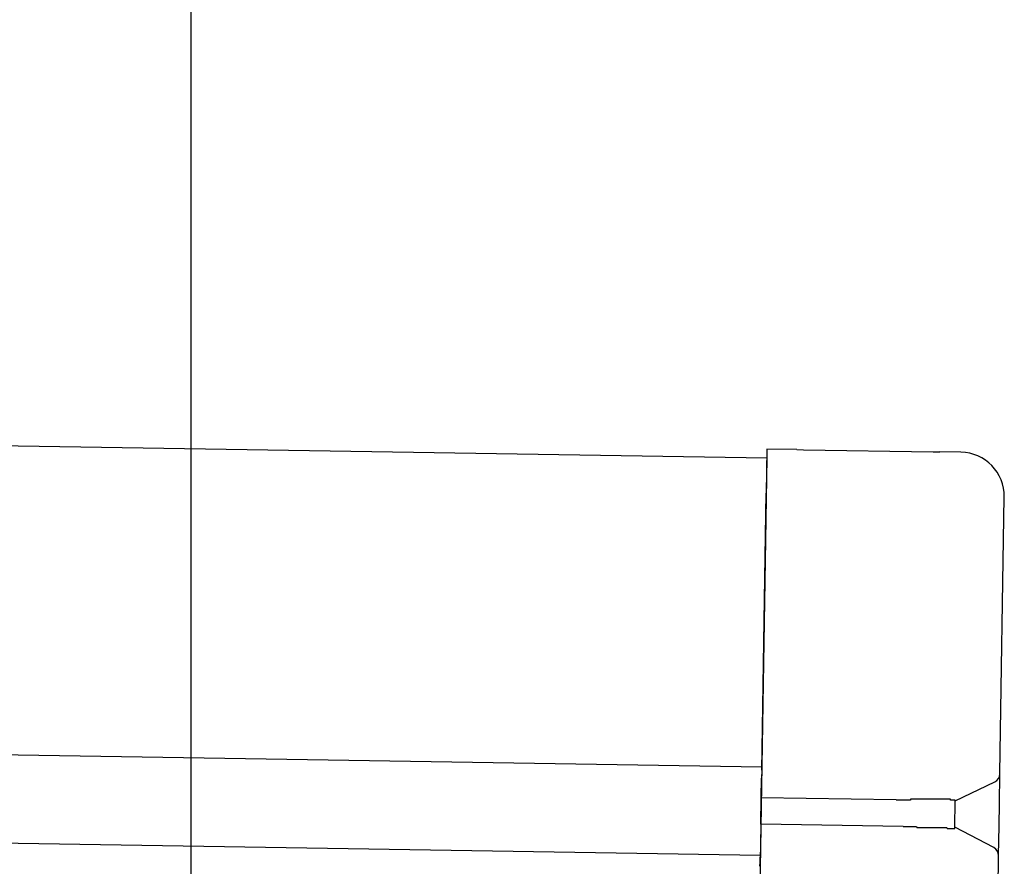
# Model space of a CAD drawing. Extents: x 543 to 20719, y 217 to 14052.
# Drawn here: x 9013 to 9125, y 13064 to 13160 of the extents above; entities that cross this region are included whole.
import ezdxf

# ---------------------------------------------------------------- set-up
doc = ezdxf.new("R2010")
doc.units = 0
doc.header["$LTSCALE"] = 50
doc.header["$MEASUREMENT"] = 0
for name, color, linetype in [('SUNPOU', 4, 'CONTINUOUS'), ('上枠左右A1_5', 1, 'CONTINUOUS'), ('鼻隠し後コーナー', 4, 'CONTINUOUS')]:
    doc.layers.add(name, color=color, linetype=linetype)

msp = doc.modelspace()

# ---------------------------------------------------------------- linework, layer by layer
at = {"layer": 'SUNPOU'}
msp.add_line((9032.4, 13019.98), (9032.4, 13340.46), dxfattribs=at)
at = {"layer": '上枠左右A1_5'}
for p, q in [((6053.65, 13158.87), (9097.63, 13110.16)), ((6053.09, 13123.87), (9097.07, 13075.17)), ((6052.93, 13113.87), (9096.91, 13065.17)), ((9097.63, 13110.16), (9095.39, 12970.18))]:
    msp.add_line(p, q, dxfattribs=at)
at = {"layer": '鼻隠し後コーナー', "linetype": 'Continuous'}
for p, q in [((9097.64, 13111.16), (9097.56, 13106.16)), ((9101.03, 13111.11), (9097.64, 13111.16)), ((9101.03, 13111.11), (9101.8, 13111.09)), ((9101.8, 13111.09), (9101.8, 13111.09)), ((9101.8, 13111.09), (9116.48, 13110.86)), ((9116.48, 13110.86), (9116.48, 13110.86)), ((9116.48, 13110.86), (9117.25, 13110.85)), ((9119.64, 13110.81), (9117.25, 13110.85)), ((9097.06, 13074.78), (9097.56, 13106.16)), ((9124.06, 13074.46), (9124.56, 13105.73)), ((9097.06, 13074.78), (9097.05, 13073.89)), ((9124.01, 13071), (9124.06, 13074.35)), ((9124.06, 13074.35), (9124.06, 13074.46)), ((9097.01, 13071.67), (9097.05, 13073.89)), ((9119.01, 13071.32), (9123.49, 13073.47)), ((9096.96, 13068.67), (9097.01, 13071.67)), ((9112.3, 13071.42), (9097.01, 13071.67)), ((9118.96, 13068.26), (9119.01, 13071.37)), ((9123.97, 13068.47), (9124.01, 13071)), ((9096.96, 13068.67), (9096.93, 13066.42)), ((9113.11, 13068.41), (9096.96, 13068.67)), ((9123.37, 13066.02), (9118.96, 13068.32)), ((9123.91, 13065.12), (9123.97, 13068.47)), ((9096.9, 13064.42), (9096.91, 13065.5)), ((9096.93, 13066.42), (9096.91, 13065.5)), ((9123.84, 13060.74), (9123.91, 13065.01)), ((9123.91, 13065.01), (9123.91, 13065.12))]:
    msp.add_line(p, q, dxfattribs=at)
for points in [[(9114.01, 13071.5, 0), (9114, 13071.5, 0), (9113.98, 13071.5, 0), (9113.97, 13071.5, 0), (9113.96, 13071.5, 0), (9113.94, 13071.5, 0), (9113.93, 13071.4, 0), (9113.92, 13071.4, 0), (9113.9, 13071.4, 0), (9113.89, 13071.4, 0), (9113.88, 13071.4, 0), (9113.86, 13071.4, 0), (9113.85, 13071.4, 0), (9113.84, 13071.4, 0), (9113.82, 13071.4, 0), (9113.81, 13071.4, 0), (9113.8, 13071.4, 0), (9113.78, 13071.4, 0), (9113.77, 13071.4, 0), (9113.76, 13071.4, 0), (9113.74, 13071.4, 0), (9113.73, 13071.4, 0), (9113.71, 13071.4, 0), (9113.7, 13071.4, 0), (9113.69, 13071.4, 0), (9113.67, 13071.4, 0), (9113.66, 13071.4, 0), (9113.65, 13071.4, 0), (9113.63, 13071.4, 0), (9113.62, 13071.4, 0), (9113.61, 13071.4, 0), (9113.59, 13071.4, 0), (9113.58, 13071.4, 0), (9113.57, 13071.4, 0), (9113.55, 13071.4, 0), (9113.54, 13071.4, 0), (9113.53, 13071.4, 0), (9113.51, 13071.4, 0), (9113.5, 13071.4, 0), (9113.49, 13071.4, 0), (9113.47, 13071.4, 0), (9113.46, 13071.4, 0), (9113.45, 13071.4, 0), (9113.43, 13071.4, 0), (9113.42, 13071.4, 0), (9113.41, 13071.4, 0), (9113.39, 13071.4, 0), (9113.38, 13071.4, 0), (9113.37, 13071.4, 0), (9113.35, 13071.4, 0), (9113.34, 13071.4, 0), (9113.33, 13071.4, 0), (9113.31, 13071.4, 0), (9113.3, 13071.4, 0), (9113.29, 13071.4, 0), (9113.27, 13071.4, 0), (9113.26, 13071.4, 0), (9113.25, 13071.4, 0), (9113.23, 13071.4, 0), (9113.22, 13071.4, 0), (9113.21, 13071.4, 0), (9113.19, 13071.4, 0), (9113.18, 13071.4, 0), (9113.17, 13071.4, 0), (9113.15, 13071.4, 0), (9113.14, 13071.4, 0), (9113.13, 13071.4, 0), (9113.11, 13071.4, 0), (9113.1, 13071.4, 0), (9113.08, 13071.4, 0), (9113.07, 13071.4, 0), (9113.06, 13071.4, 0), (9113.04, 13071.4, 0), (9113.03, 13071.4, 0), (9113.02, 13071.4, 0), (9113, 13071.4, 0), (9112.99, 13071.4, 0), (9112.98, 13071.4, 0), (9112.97, 13071.4, 0), (9112.95, 13071.4, 0), (9112.94, 13071.4, 0), (9112.93, 13071.4, 0), (9112.91, 13071.4, 0), (9112.9, 13071.4, 0), (9112.89, 13071.4, 0), (9112.87, 13071.4, 0), (9112.86, 13071.4, 0), (9112.85, 13071.4, 0), (9112.83, 13071.4, 0), (9112.82, 13071.4, 0), (9112.81, 13071.4, 0), (9112.79, 13071.4, 0), (9112.78, 13071.4, 0), (9112.77, 13071.4, 0), (9112.75, 13071.4, 0), (9112.74, 13071.4, 0), (9112.73, 13071.4, 0), (9112.71, 13071.4, 0), (9112.7, 13071.4, 0), (9112.69, 13071.4, 0), (9112.67, 13071.4, 0), (9112.66, 13071.4, 0), (9112.65, 13071.4, 0), (9112.63, 13071.4, 0), (9112.62, 13071.4, 0), (9112.61, 13071.4, 0), (9112.59, 13071.4, 0), (9112.58, 13071.4, 0), (9112.57, 13071.4, 0), (9112.55, 13071.4, 0), (9112.54, 13071.4, 0), (9112.53, 13071.4, 0), (9112.51, 13071.4, 0), (9112.5, 13071.4, 0), (9112.49, 13071.4, 0), (9112.47, 13071.4, 0), (9112.46, 13071.4, 0), (9112.45, 13071.4, 0), (9112.43, 13071.4, 0), (9112.42, 13071.4, 0), (9112.41, 13071.4, 0), (9112.39, 13071.4, 0), (9112.38, 13071.4, 0), (9112.37, 13071.4, 0), (9112.36, 13071.4, 0), (9112.34, 13071.4, 0), (9112.33, 13071.4, 0), (9112.32, 13071.4, 0), (9112.3, 13071.4, 0)], [(9113.11, 13068.4, 0), (9113.12, 13068.4, 0), (9113.13, 13068.4, 0), (9113.13, 13068.4, 0), (9113.14, 13068.4, 0), (9113.15, 13068.4, 0), (9113.15, 13068.4, 0), (9113.16, 13068.4, 0), (9113.17, 13068.4, 0), (9113.17, 13068.4, 0), (9113.18, 13068.4, 0), (9113.19, 13068.4, 0), (9113.19, 13068.4, 0), (9113.2, 13068.4, 0), (9113.21, 13068.4, 0), (9113.21, 13068.4, 0), (9113.22, 13068.4, 0), (9113.23, 13068.4, 0), (9113.23, 13068.4, 0), (9113.24, 13068.4, 0), (9113.25, 13068.4, 0), (9113.25, 13068.4, 0), (9113.26, 13068.4, 0), (9113.27, 13068.4, 0), (9113.27, 13068.4, 0), (9113.28, 13068.4, 0), (9113.29, 13068.4, 0), (9113.29, 13068.4, 0), (9113.3, 13068.4, 0), (9113.31, 13068.4, 0), (9113.31, 13068.4, 0), (9113.32, 13068.4, 0), (9113.33, 13068.4, 0), (9113.33, 13068.4, 0), (9113.34, 13068.4, 0), (9113.35, 13068.4, 0), (9113.35, 13068.4, 0), (9113.36, 13068.4, 0), (9113.37, 13068.4, 0), (9113.37, 13068.4, 0), (9113.38, 13068.4, 0), (9113.38, 13068.4, 0), (9113.39, 13068.4, 0), (9113.4, 13068.4, 0), (9113.4, 13068.4, 0), (9113.41, 13068.4, 0), (9113.42, 13068.4, 0), (9113.42, 13068.4, 0), (9113.43, 13068.4, 0), (9113.44, 13068.4, 0), (9113.44, 13068.4, 0), (9113.45, 13068.4, 0), (9113.46, 13068.4, 0), (9113.46, 13068.4, 0), (9113.47, 13068.4, 0), (9113.48, 13068.4, 0), (9113.48, 13068.4, 0), (9113.49, 13068.4, 0), (9113.5, 13068.4, 0), (9113.5, 13068.4, 0), (9113.51, 13068.4, 0), (9113.52, 13068.4, 0), (9113.52, 13068.4, 0), (9113.53, 13068.4, 0), (9113.54, 13068.4, 0), (9113.54, 13068.4, 0), (9113.55, 13068.4, 0), (9113.56, 13068.4, 0), (9113.56, 13068.4, 0), (9113.57, 13068.4, 0), (9113.58, 13068.4, 0), (9113.58, 13068.4, 0), (9113.59, 13068.4, 0), (9113.6, 13068.4, 0), (9113.6, 13068.4, 0), (9113.61, 13068.4, 0), (9113.62, 13068.4, 0), (9113.62, 13068.4, 0), (9113.63, 13068.4, 0), (9113.64, 13068.4, 0), (9113.64, 13068.4, 0), (9113.65, 13068.4, 0), (9113.66, 13068.4, 0), (9113.66, 13068.4, 0), (9113.67, 13068.4, 0), (9113.68, 13068.4, 0), (9113.68, 13068.4, 0), (9113.69, 13068.4, 0), (9113.7, 13068.4, 0), (9113.7, 13068.4, 0), (9113.71, 13068.4, 0), (9113.72, 13068.4, 0), (9113.72, 13068.4, 0), (9113.73, 13068.4, 0), (9113.74, 13068.4, 0), (9113.74, 13068.4, 0), (9113.75, 13068.4, 0), (9113.76, 13068.4, 0), (9113.76, 13068.4, 0), (9113.77, 13068.4, 0), (9113.78, 13068.4, 0), (9113.78, 13068.4, 0), (9113.79, 13068.4, 0), (9113.8, 13068.4, 0), (9113.8, 13068.4, 0), (9113.81, 13068.4, 0), (9113.82, 13068.4, 0), (9113.82, 13068.4, 0), (9113.83, 13068.4, 0), (9113.84, 13068.4, 0), (9113.84, 13068.4, 0), (9113.85, 13068.4, 0), (9113.86, 13068.4, 0), (9113.86, 13068.4, 0), (9113.87, 13068.4, 0), (9113.88, 13068.4, 0), (9113.88, 13068.4, 0), (9113.89, 13068.4, 0), (9113.9, 13068.4, 0), (9113.9, 13068.4, 0), (9113.91, 13068.4, 0), (9113.92, 13068.4, 0), (9113.92, 13068.4, 0), (9113.93, 13068.4, 0), (9113.94, 13068.4, 0), (9113.94, 13068.4, 0), (9113.95, 13068.4, 0), (9113.96, 13068.4, 0), (9113.96, 13068.4, 0)]]:
    msp.add_polyline3d(points, dxfattribs=at)
at = {"layer": '鼻隠し後コーナー'}
for points in [[(9119.01, 13071.4, 0), (9119.01, 13071.4, 0), (9119.01, 13071.4, 0), (9119.01, 13071.4, 0), (9119.01, 13071.4, 0), (9119.01, 13071.4, 0), (9119.01, 13071.4, 0), (9119, 13071.4, 0), (9119, 13071.4, 0), (9119, 13071.4, 0), (9119, 13071.4, 0), (9119, 13071.4, 0), (9119, 13071.4, 0), (9119, 13071.4, 0), (9119, 13071.4, 0), (9119, 13071.4, 0), (9118.99, 13071.4, 0), (9118.99, 13071.4, 0), (9118.99, 13071.4, 0), (9118.99, 13071.4, 0), (9118.99, 13071.4, 0), (9118.99, 13071.4, 0), (9118.99, 13071.4, 0), (9118.98, 13071.4, 0), (9118.98, 13071.4, 0), (9118.98, 13071.4, 0), (9118.98, 13071.4, 0), (9118.98, 13071.4, 0), (9118.97, 13071.4, 0), (9118.97, 13071.4, 0), (9118.97, 13071.4, 0), (9118.97, 13071.4, 0), (9118.97, 13071.4, 0), (9118.96, 13071.4, 0), (9118.96, 13071.4, 0), (9118.96, 13071.4, 0), (9118.96, 13071.4, 0), (9118.95, 13071.4, 0), (9118.95, 13071.4, 0), (9118.95, 13071.4, 0), (9118.94, 13071.4, 0), (9118.94, 13071.4, 0), (9118.94, 13071.4, 0), (9118.93, 13071.4, 0), (9118.93, 13071.4, 0), (9118.93, 13071.4, 0), (9118.92, 13071.4, 0), (9118.92, 13071.4, 0), (9118.92, 13071.4, 0), (9118.91, 13071.4, 0), (9118.91, 13071.4, 0), (9118.9, 13071.4, 0), (9118.9, 13071.4, 0), (9118.9, 13071.4, 0), (9118.89, 13071.4, 0), (9118.89, 13071.4, 0), (9118.88, 13071.4, 0), (9118.88, 13071.4, 0), (9118.87, 13071.4, 0), (9118.87, 13071.4, 0), (9118.86, 13071.4, 0), (9118.86, 13071.4, 0), (9118.85, 13071.4, 0), (9118.85, 13071.4, 0), (9118.84, 13071.4, 0), (9118.84, 13071.4, 0), (9118.83, 13071.4, 0), (9118.83, 13071.4, 0), (9118.82, 13071.4, 0), (9118.81, 13071.4, 0), (9118.81, 13071.4, 0), (9118.8, 13071.4, 0), (9118.8, 13071.4, 0), (9118.79, 13071.4, 0), (9118.78, 13071.4, 0), (9118.78, 13071.4, 0), (9118.77, 13071.4, 0), (9118.77, 13071.4, 0), (9118.76, 13071.4, 0), (9118.75, 13071.4, 0), (9118.75, 13071.4, 0), (9118.74, 13071.4, 0), (9118.73, 13071.4, 0), (9118.73, 13071.4, 0), (9118.72, 13071.4, 0), (9118.71, 13071.4, 0), (9118.7, 13071.4, 0), (9118.7, 13071.4, 0), (9118.69, 13071.4, 0), (9118.68, 13071.4, 0), (9118.68, 13071.4, 0), (9118.67, 13071.4, 0), (9118.66, 13071.4, 0), (9118.65, 13071.4, 0), (9118.64, 13071.4, 0), (9118.64, 13071.4, 0), (9118.63, 13071.4, 0), (9118.62, 13071.4, 0), (9118.61, 13071.4, 0), (9118.61, 13071.4, 0), (9118.6, 13071.4, 0), (9118.59, 13071.4, 0), (9118.58, 13071.4, 0), (9118.57, 13071.4, 0), (9118.56, 13071.4, 0), (9118.56, 13071.4, 0), (9118.55, 13071.4, 0), (9118.54, 13071.4, 0), (9118.53, 13071.4, 0), (9118.52, 13071.4, 0), (9118.51, 13071.4, 0), (9118.5, 13071.4, 0), (9118.49, 13071.4, 0), (9118.48, 13071.4, 0), (9118.48, 13071.5, 0), (9118.47, 13071.5, 0), (9118.46, 13071.5, 0), (9118.45, 13071.5, 0), (9118.44, 13071.5, 0), (9118.43, 13071.5, 0), (9118.42, 13071.5, 0), (9118.41, 13071.5, 0), (9118.4, 13071.5, 0), (9118.39, 13071.5, 0), (9118.38, 13071.5, 0), (9118.37, 13071.5, 0), (9118.36, 13071.5, 0), (9118.35, 13071.5, 0), (9118.34, 13071.5, 0), (9118.33, 13071.5, 0), (9118.32, 13071.5, 0), (9118.31, 13071.5, 0), (9118.3, 13071.5, 0), (9118.29, 13071.5, 0), (9118.28, 13071.5, 0), (9118.27, 13071.5, 0), (9118.25, 13071.5, 0), (9118.24, 13071.5, 0), (9118.23, 13071.5, 0), (9118.22, 13071.5, 0), (9118.21, 13071.5, 0), (9118.2, 13071.5, 0), (9118.19, 13071.5, 0), (9118.18, 13071.5, 0), (9118.17, 13071.5, 0), (9118.15, 13071.5, 0), (9118.14, 13071.5, 0), (9118.13, 13071.5, 0), (9118.12, 13071.5, 0), (9118.11, 13071.5, 0), (9118.1, 13071.5, 0), (9118.08, 13071.5, 0), (9118.07, 13071.5, 0), (9118.06, 13071.5, 0), (9118.05, 13071.5, 0), (9118.04, 13071.5, 0), (9118.02, 13071.5, 0), (9118.01, 13071.5, 0), (9118, 13071.5, 0), (9117.99, 13071.5, 0), (9117.97, 13071.5, 0), (9117.96, 13071.5, 0), (9117.95, 13071.5, 0), (9117.94, 13071.5, 0), (9117.92, 13071.5, 0), (9117.91, 13071.5, 0), (9117.9, 13071.5, 0), (9117.88, 13071.5, 0), (9117.87, 13071.5, 0), (9117.86, 13071.5, 0), (9117.85, 13071.5, 0), (9117.83, 13071.5, 0), (9117.82, 13071.5, 0), (9117.81, 13071.5, 0), (9117.79, 13071.5, 0), (9117.78, 13071.5, 0), (9117.77, 13071.5, 0), (9117.75, 13071.5, 0), (9117.74, 13071.5, 0), (9117.72, 13071.5, 0), (9117.71, 13071.5, 0), (9117.7, 13071.5, 0), (9117.68, 13071.5, 0), (9117.67, 13071.5, 0), (9117.66, 13071.5, 0), (9117.64, 13071.5, 0), (9117.63, 13071.5, 0), (9117.61, 13071.5, 0), (9117.6, 13071.5, 0), (9117.58, 13071.5, 0), (9117.57, 13071.5, 0), (9117.56, 13071.5, 0), (9117.54, 13071.5, 0), (9117.53, 13071.5, 0), (9117.51, 13071.5, 0), (9117.5, 13071.5, 0), (9117.48, 13071.5, 0), (9117.47, 13071.5, 0), (9117.45, 13071.5, 0), (9117.44, 13071.5, 0), (9117.42, 13071.5, 0), (9117.41, 13071.5, 0), (9117.39, 13071.5, 0), (9117.38, 13071.5, 0), (9117.36, 13071.5, 0), (9117.35, 13071.5, 0), (9117.33, 13071.5, 0), (9117.32, 13071.5, 0), (9117.3, 13071.5, 0), (9117.29, 13071.5, 0), (9117.27, 13071.5, 0), (9117.25, 13071.5, 0), (9117.24, 13071.5, 0), (9117.22, 13071.5, 0), (9117.21, 13071.5, 0), (9117.19, 13071.5, 0), (9117.18, 13071.5, 0), (9117.16, 13071.5, 0), (9117.14, 13071.5, 0), (9117.13, 13071.5, 0), (9117.11, 13071.5, 0), (9117.1, 13071.5, 0), (9117.08, 13071.5, 0), (9117.06, 13071.5, 0), (9117.05, 13071.5, 0), (9117.03, 13071.5, 0), (9117.01, 13071.5, 0), (9117, 13071.5, 0), (9116.98, 13071.5, 0), (9116.96, 13071.5, 0), (9116.95, 13071.5, 0), (9116.93, 13071.5, 0), (9116.91, 13071.5, 0), (9116.9, 13071.5, 0), (9116.88, 13071.5, 0), (9116.86, 13071.5, 0), (9116.85, 13071.5, 0), (9116.83, 13071.5, 0), (9116.81, 13071.5, 0), (9116.8, 13071.5, 0), (9116.78, 13071.5, 0), (9116.76, 13071.5, 0), (9116.75, 13071.5, 0), (9116.73, 13071.5, 0), (9116.71, 13071.5, 0), (9116.69, 13071.5, 0), (9116.68, 13071.5, 0), (9116.66, 13071.5, 0), (9116.64, 13071.5, 0), (9116.62, 13071.5, 0), (9116.61, 13071.5, 0), (9116.59, 13071.5, 0), (9116.57, 13071.5, 0), (9116.55, 13071.5, 0), (9116.54, 13071.5, 0), (9116.52, 13071.5, 0), (9116.5, 13071.5, 0), (9116.48, 13071.5, 0), (9116.47, 13071.5, 0), (9116.45, 13071.5, 0), (9116.43, 13071.5, 0), (9116.41, 13071.5, 0), (9116.39, 13071.5, 0), (9116.38, 13071.5, 0), (9116.36, 13071.5, 0), (9116.34, 13071.5, 0), (9116.32, 13071.5, 0), (9116.3, 13071.5, 0), (9116.28, 13071.5, 0), (9116.27, 13071.5, 0), (9116.25, 13071.5, 0), (9116.23, 13071.5, 0), (9116.21, 13071.5, 0), (9116.19, 13071.5, 0), (9116.17, 13071.5, 0), (9116.16, 13071.5, 0), (9116.14, 13071.5, 0), (9116.12, 13071.5, 0), (9116.1, 13071.5, 0), (9116.08, 13071.5, 0), (9116.06, 13071.5, 0), (9116.04, 13071.5, 0), (9116.03, 13071.5, 0), (9116.01, 13071.5, 0), (9115.99, 13071.5, 0), (9115.97, 13071.5, 0), (9115.95, 13071.5, 0), (9115.93, 13071.5, 0), (9115.91, 13071.5, 0), (9115.89, 13071.5, 0), (9115.87, 13071.5, 0), (9115.85, 13071.5, 0), (9115.84, 13071.5, 0), (9115.82, 13071.5, 0), (9115.8, 13071.5, 0), (9115.78, 13071.5, 0), (9115.76, 13071.5, 0), (9115.74, 13071.5, 0), (9115.72, 13071.5, 0), (9115.7, 13071.5, 0), (9115.68, 13071.5, 0), (9115.66, 13071.5, 0), (9115.64, 13071.5, 0), (9115.62, 13071.5, 0), (9115.6, 13071.5, 0), (9115.58, 13071.5, 0), (9115.57, 13071.5, 0), (9115.55, 13071.5, 0), (9115.53, 13071.5, 0), (9115.51, 13071.5, 0), (9115.49, 13071.5, 0), (9115.47, 13071.5, 0), (9115.45, 13071.5, 0), (9115.43, 13071.5, 0), (9115.41, 13071.5, 0), (9115.39, 13071.5, 0), (9115.37, 13071.5, 0), (9115.35, 13071.5, 0), (9115.33, 13071.5, 0), (9115.31, 13071.5, 0), (9115.29, 13071.5, 0), (9115.27, 13071.5, 0), (9115.25, 13071.5, 0), (9115.23, 13071.5, 0), (9115.21, 13071.5, 0), (9115.19, 13071.5, 0), (9115.17, 13071.5, 0), (9115.15, 13071.5, 0), (9115.13, 13071.5, 0), (9115.11, 13071.5, 0), (9115.09, 13071.5, 0), (9115.07, 13071.5, 0), (9115.05, 13071.5, 0), (9115.03, 13071.5, 0), (9115.01, 13071.5, 0), (9114.99, 13071.5, 0), (9114.97, 13071.5, 0), (9114.95, 13071.5, 0), (9114.93, 13071.5, 0), (9114.91, 13071.5, 0), (9114.89, 13071.5, 0), (9114.87, 13071.5, 0), (9114.85, 13071.5, 0), (9114.83, 13071.5, 0), (9114.81, 13071.5, 0), (9114.79, 13071.5, 0), (9114.77, 13071.5, 0), (9114.75, 13071.5, 0), (9114.73, 13071.5, 0), (9114.71, 13071.5, 0), (9114.69, 13071.5, 0), (9114.67, 13071.5, 0), (9114.65, 13071.5, 0), (9114.63, 13071.5, 0), (9114.61, 13071.5, 0), (9114.58, 13071.5, 0), (9114.56, 13071.5, 0), (9114.54, 13071.5, 0), (9114.52, 13071.5, 0), (9114.5, 13071.5, 0), (9114.48, 13071.5, 0), (9114.46, 13071.5, 0), (9114.44, 13071.5, 0), (9114.42, 13071.5, 0), (9114.4, 13071.5, 0), (9114.38, 13071.5, 0), (9114.36, 13071.5, 0), (9114.34, 13071.5, 0), (9114.32, 13071.5, 0), (9114.3, 13071.5, 0), (9114.28, 13071.5, 0), (9114.26, 13071.5, 0), (9114.24, 13071.5, 0), (9114.22, 13071.5, 0), (9114.2, 13071.5, 0), (9114.18, 13071.5, 0), (9114.16, 13071.5, 0), (9114.13, 13071.5, 0), (9114.11, 13071.5, 0), (9114.09, 13071.5, 0), (9114.07, 13071.5, 0), (9114.05, 13071.5, 0), (9114.03, 13071.5, 0), (9114.01, 13071.5, 0)], [(9113.96, 13068.4, 0), (9113.98, 13068.4, 0), (9114, 13068.4, 0), (9114.02, 13068.4, 0), (9114.04, 13068.4, 0), (9114.06, 13068.4, 0), (9114.09, 13068.4, 0), (9114.11, 13068.4, 0), (9114.13, 13068.4, 0), (9114.15, 13068.4, 0), (9114.17, 13068.4, 0), (9114.19, 13068.4, 0), (9114.21, 13068.4, 0), (9114.23, 13068.4, 0), (9114.25, 13068.4, 0), (9114.27, 13068.4, 0), (9114.29, 13068.4, 0), (9114.31, 13068.4, 0), (9114.33, 13068.4, 0), (9114.35, 13068.4, 0), (9114.37, 13068.4, 0), (9114.39, 13068.4, 0), (9114.41, 13068.4, 0), (9114.43, 13068.4, 0), (9114.45, 13068.4, 0), (9114.47, 13068.4, 0), (9114.49, 13068.4, 0), (9114.51, 13068.4, 0), (9114.53, 13068.4, 0), (9114.56, 13068.4, 0), (9114.58, 13068.4, 0), (9114.6, 13068.4, 0), (9114.62, 13068.4, 0), (9114.64, 13068.3, 0), (9114.66, 13068.3, 0), (9114.68, 13068.3, 0), (9114.7, 13068.3, 0), (9114.72, 13068.3, 0), (9114.74, 13068.3, 0), (9114.76, 13068.3, 0), (9114.78, 13068.3, 0), (9114.8, 13068.3, 0), (9114.82, 13068.3, 0), (9114.84, 13068.3, 0), (9114.86, 13068.3, 0), (9114.88, 13068.3, 0), (9114.9, 13068.3, 0), (9114.92, 13068.3, 0), (9114.94, 13068.3, 0), (9114.96, 13068.3, 0), (9114.98, 13068.3, 0), (9115, 13068.3, 0), (9115.02, 13068.3, 0), (9115.04, 13068.3, 0), (9115.06, 13068.3, 0), (9115.08, 13068.3, 0), (9115.1, 13068.3, 0), (9115.12, 13068.3, 0), (9115.14, 13068.3, 0), (9115.16, 13068.3, 0), (9115.18, 13068.3, 0), (9115.2, 13068.3, 0), (9115.22, 13068.3, 0), (9115.24, 13068.3, 0), (9115.26, 13068.3, 0), (9115.28, 13068.3, 0), (9115.3, 13068.3, 0), (9115.32, 13068.3, 0), (9115.34, 13068.3, 0), (9115.36, 13068.3, 0), (9115.38, 13068.3, 0), (9115.4, 13068.3, 0), (9115.42, 13068.3, 0), (9115.44, 13068.3, 0), (9115.46, 13068.3, 0), (9115.48, 13068.3, 0), (9115.49, 13068.3, 0), (9115.51, 13068.3, 0), (9115.53, 13068.3, 0), (9115.55, 13068.3, 0), (9115.57, 13068.3, 0), (9115.59, 13068.3, 0), (9115.61, 13068.3, 0), (9115.63, 13068.3, 0), (9115.65, 13068.3, 0), (9115.67, 13068.3, 0), (9115.69, 13068.3, 0), (9115.71, 13068.3, 0), (9115.73, 13068.3, 0), (9115.75, 13068.3, 0), (9115.77, 13068.3, 0), (9115.78, 13068.3, 0), (9115.8, 13068.3, 0), (9115.82, 13068.3, 0), (9115.84, 13068.3, 0), (9115.86, 13068.3, 0), (9115.88, 13068.3, 0), (9115.9, 13068.3, 0), (9115.92, 13068.3, 0), (9115.94, 13068.3, 0), (9115.95, 13068.3, 0), (9115.97, 13068.3, 0), (9115.99, 13068.3, 0), (9116.01, 13068.3, 0), (9116.03, 13068.3, 0), (9116.05, 13068.3, 0), (9116.07, 13068.3, 0), (9116.09, 13068.3, 0), (9116.1, 13068.3, 0), (9116.12, 13068.3, 0), (9116.14, 13068.3, 0), (9116.16, 13068.3, 0), (9116.18, 13068.3, 0), (9116.2, 13068.3, 0), (9116.21, 13068.3, 0), (9116.23, 13068.3, 0), (9116.25, 13068.3, 0), (9116.27, 13068.3, 0), (9116.29, 13068.3, 0), (9116.31, 13068.3, 0), (9116.32, 13068.3, 0), (9116.34, 13068.3, 0), (9116.36, 13068.3, 0), (9116.38, 13068.3, 0), (9116.4, 13068.3, 0), (9116.41, 13068.3, 0), (9116.43, 13068.3, 0), (9116.45, 13068.3, 0), (9116.47, 13068.3, 0), (9116.48, 13068.3, 0), (9116.5, 13068.3, 0), (9116.52, 13068.3, 0), (9116.54, 13068.3, 0), (9116.56, 13068.3, 0), (9116.57, 13068.3, 0), (9116.59, 13068.3, 0), (9116.61, 13068.3, 0), (9116.63, 13068.3, 0), (9116.64, 13068.3, 0), (9116.66, 13068.3, 0), (9116.68, 13068.3, 0), (9116.69, 13068.3, 0), (9116.71, 13068.3, 0), (9116.73, 13068.3, 0), (9116.75, 13068.3, 0), (9116.76, 13068.3, 0), (9116.78, 13068.3, 0), (9116.8, 13068.3, 0), (9116.81, 13068.3, 0), (9116.83, 13068.3, 0), (9116.85, 13068.3, 0), (9116.86, 13068.3, 0), (9116.88, 13068.3, 0), (9116.9, 13068.3, 0), (9116.91, 13068.3, 0), (9116.93, 13068.3, 0), (9116.95, 13068.3, 0), (9116.96, 13068.3, 0), (9116.98, 13068.3, 0), (9117, 13068.3, 0), (9117.01, 13068.3, 0), (9117.03, 13068.3, 0), (9117.04, 13068.3, 0), (9117.06, 13068.3, 0), (9117.08, 13068.3, 0), (9117.09, 13068.3, 0), (9117.11, 13068.3, 0), (9117.12, 13068.3, 0), (9117.14, 13068.3, 0), (9117.16, 13068.3, 0), (9117.17, 13068.3, 0), (9117.19, 13068.3, 0), (9117.2, 13068.3, 0), (9117.22, 13068.3, 0), (9117.23, 13068.3, 0), (9117.25, 13068.3, 0), (9117.26, 13068.3, 0), (9117.28, 13068.3, 0), (9117.3, 13068.3, 0), (9117.31, 13068.3, 0), (9117.33, 13068.3, 0), (9117.34, 13068.3, 0), (9117.36, 13068.3, 0), (9117.37, 13068.3, 0), (9117.39, 13068.3, 0), (9117.4, 13068.3, 0), (9117.42, 13068.3, 0), (9117.43, 13068.3, 0), (9117.45, 13068.3, 0), (9117.46, 13068.3, 0), (9117.47, 13068.3, 0), (9117.49, 13068.3, 0), (9117.5, 13068.3, 0), (9117.52, 13068.3, 0), (9117.53, 13068.3, 0), (9117.55, 13068.3, 0), (9117.56, 13068.3, 0), (9117.58, 13068.3, 0), (9117.59, 13068.3, 0), (9117.6, 13068.3, 0), (9117.62, 13068.3, 0), (9117.63, 13068.3, 0), (9117.65, 13068.3, 0), (9117.66, 13068.3, 0), (9117.67, 13068.3, 0), (9117.69, 13068.3, 0), (9117.7, 13068.3, 0), (9117.71, 13068.3, 0), (9117.73, 13068.3, 0), (9117.74, 13068.3, 0), (9117.75, 13068.3, 0), (9117.77, 13068.3, 0), (9117.78, 13068.3, 0), (9117.79, 13068.3, 0), (9117.81, 13068.3, 0), (9117.82, 13068.3, 0), (9117.83, 13068.3, 0), (9117.85, 13068.3, 0), (9117.86, 13068.3, 0), (9117.87, 13068.3, 0), (9117.88, 13068.3, 0), (9117.9, 13068.3, 0), (9117.91, 13068.3, 0), (9117.92, 13068.3, 0), (9117.93, 13068.3, 0), (9117.95, 13068.3, 0), (9117.96, 13068.3, 0), (9117.97, 13068.3, 0), (9117.98, 13068.3, 0), (9118, 13068.3, 0), (9118.01, 13068.3, 0), (9118.02, 13068.3, 0), (9118.03, 13068.3, 0), (9118.04, 13068.3, 0), (9118.06, 13068.3, 0), (9118.07, 13068.2, 0), (9118.08, 13068.2, 0), (9118.09, 13068.2, 0), (9118.1, 13068.2, 0), (9118.11, 13068.2, 0), (9118.13, 13068.2, 0), (9118.14, 13068.2, 0), (9118.15, 13068.2, 0), (9118.16, 13068.2, 0), (9118.17, 13068.2, 0), (9118.18, 13068.2, 0), (9118.19, 13068.2, 0), (9118.2, 13068.2, 0), (9118.21, 13068.2, 0), (9118.22, 13068.2, 0), (9118.23, 13068.2, 0), (9118.25, 13068.2, 0), (9118.26, 13068.2, 0), (9118.27, 13068.2, 0), (9118.28, 13068.2, 0), (9118.29, 13068.2, 0), (9118.3, 13068.2, 0), (9118.31, 13068.2, 0), (9118.32, 13068.2, 0), (9118.33, 13068.2, 0), (9118.34, 13068.2, 0), (9118.35, 13068.2, 0), (9118.36, 13068.2, 0), (9118.37, 13068.2, 0), (9118.38, 13068.2, 0), (9118.39, 13068.2, 0), (9118.4, 13068.2, 0), (9118.4, 13068.2, 0), (9118.41, 13068.2, 0), (9118.42, 13068.2, 0), (9118.43, 13068.2, 0), (9118.44, 13068.2, 0), (9118.45, 13068.2, 0), (9118.46, 13068.2, 0), (9118.47, 13068.2, 0), (9118.48, 13068.2, 0), (9118.49, 13068.2, 0), (9118.49, 13068.2, 0), (9118.5, 13068.2, 0), (9118.51, 13068.2, 0), (9118.52, 13068.2, 0), (9118.53, 13068.2, 0), (9118.54, 13068.2, 0), (9118.55, 13068.2, 0), (9118.55, 13068.2, 0), (9118.56, 13068.2, 0), (9118.57, 13068.2, 0), (9118.58, 13068.2, 0), (9118.59, 13068.2, 0), (9118.59, 13068.2, 0), (9118.6, 13068.2, 0), (9118.61, 13068.2, 0), (9118.62, 13068.2, 0), (9118.62, 13068.2, 0), (9118.63, 13068.2, 0), (9118.64, 13068.2, 0), (9118.65, 13068.2, 0), (9118.65, 13068.2, 0), (9118.66, 13068.2, 0), (9118.67, 13068.2, 0), (9118.67, 13068.2, 0), (9118.68, 13068.2, 0), (9118.69, 13068.2, 0), (9118.7, 13068.2, 0), (9118.7, 13068.2, 0), (9118.71, 13068.2, 0), (9118.71, 13068.2, 0), (9118.72, 13068.2, 0), (9118.73, 13068.2, 0), (9118.73, 13068.2, 0), (9118.74, 13068.2, 0), (9118.75, 13068.2, 0), (9118.75, 13068.2, 0), (9118.76, 13068.2, 0), (9118.76, 13068.2, 0), (9118.77, 13068.2, 0), (9118.77, 13068.2, 0), (9118.78, 13068.2, 0), (9118.79, 13068.2, 0), (9118.79, 13068.2, 0), (9118.8, 13068.2, 0), (9118.8, 13068.2, 0), (9118.81, 13068.2, 0), (9118.81, 13068.2, 0), (9118.82, 13068.2, 0), (9118.82, 13068.2, 0), (9118.83, 13068.2, 0), (9118.83, 13068.2, 0), (9118.83, 13068.2, 0), (9118.84, 13068.2, 0), (9118.84, 13068.2, 0), (9118.85, 13068.2, 0), (9118.85, 13068.2, 0), (9118.85, 13068.2, 0), (9118.86, 13068.2, 0), (9118.86, 13068.2, 0), (9118.87, 13068.2, 0), (9118.87, 13068.2, 0), (9118.87, 13068.2, 0), (9118.88, 13068.2, 0), (9118.88, 13068.2, 0), (9118.88, 13068.2, 0), (9118.88, 13068.2, 0), (9118.89, 13068.2, 0), (9118.89, 13068.2, 0), (9118.89, 13068.2, 0), (9118.9, 13068.2, 0), (9118.9, 13068.2, 0), (9118.9, 13068.2, 0), (9118.9, 13068.2, 0), (9118.91, 13068.2, 0), (9118.91, 13068.2, 0), (9118.91, 13068.2, 0), (9118.91, 13068.2, 0), (9118.91, 13068.2, 0), (9118.92, 13068.2, 0), (9118.92, 13068.2, 0), (9118.92, 13068.2, 0), (9118.92, 13068.2, 0), (9118.93, 13068.2, 0), (9118.93, 13068.2, 0), (9118.93, 13068.2, 0), (9118.93, 13068.2, 0), (9118.93, 13068.2, 0), (9118.93, 13068.2, 0), (9118.94, 13068.2, 0), (9118.94, 13068.2, 0), (9118.94, 13068.2, 0), (9118.94, 13068.2, 0), (9118.94, 13068.2, 0), (9118.94, 13068.2, 0), (9118.94, 13068.3, 0), (9118.95, 13068.3, 0), (9118.95, 13068.3, 0), (9118.95, 13068.3, 0), (9118.95, 13068.3, 0), (9118.95, 13068.3, 0), (9118.95, 13068.3, 0), (9118.95, 13068.3, 0), (9118.96, 13068.3, 0), (9118.96, 13068.3, 0), (9118.96, 13068.3, 0), (9118.96, 13068.3, 0), (9118.96, 13068.3, 0)]]:
    msp.add_polyline3d(points, dxfattribs=at)
at = {"layer": '鼻隠し後コーナー', "linetype": 'Continuous'}
for centre, radius, start, end in [((9119.56, 13105.81), 5, 359.0833, 89.0833), ((9123.06, 13074.37), 1, 295.6484, 359.0833), ((9122.91, 13065.13), 1, 359.0833, 62.5183), ((9094.9, 13064.45), 2, 344.978, 359.0833)]:
    msp.add_arc(centre, radius, start, end, dxfattribs=at)

doc.saveas('drawing.dxf')
